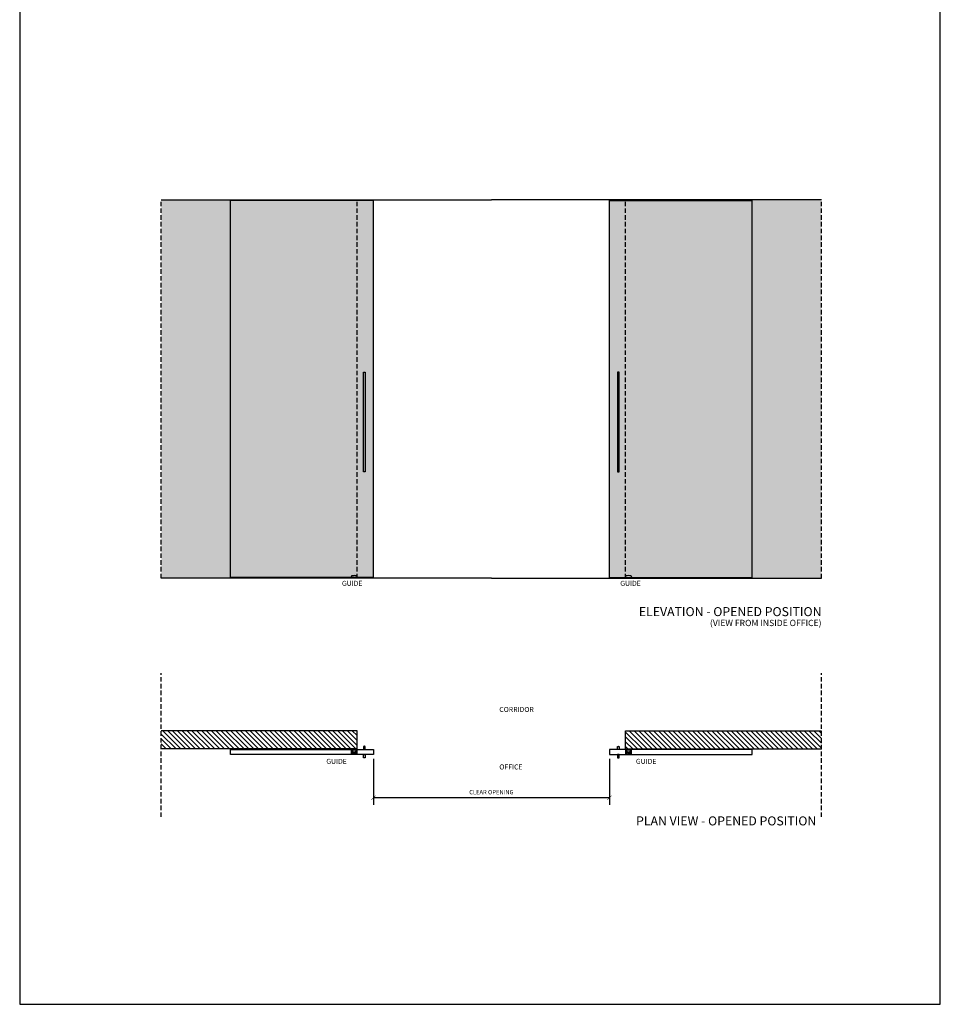
# Model space of a CAD drawing. Extents: x -25294 to 5769, y -27364 to 6653.
# Drawn here: x -8610 to -2126, y -7212 to -280 of the extents above; entities that cross this region are included whole.
import ezdxf
from ezdxf.lldxf.tags import DXFTag

# ---------------------------------------------------------------- set-up
doc = ezdxf.new("R2010")
doc.units = 0
for name, pattern in [('DASHDOT2', [0.5, 0.25, -0.125, 0, -0.125]), ('SLD-Continua', [0]), ('SOLID', [0]), ('TRAZOS2', [9.525, 6.35, -3.175])]:
    doc.linetypes.add(name, pattern=pattern)
for name, color, linetype in [('c_black', 1, 'Continuous'), ('c_grey hard', 251, 'Continuous'), ('DIBUIX', 7, 'SOLID'), ('Dimensions_RED', 10, 'Continuous'), ('DISCONTINUA', 252, 'DASHDOT2'), ('Text', 7, 'Continuous')]:
    doc.layers.add(name, color=color, linetype=linetype)
doc.styles.get("Standard").update_dxf_attribs({"font": 'arial.ttf'})
tags = doc.linetypes.add('HIDDEN2', pattern=[4.7625, 3.175, -1.5875]).pattern_tags.tags
tags[6:7] = [DXFTag(74, 4), DXFTag(75, 0), DXFTag(340, '0'), DXFTag(46, 0.0), DXFTag(50, 0.0), DXFTag(44, 0.0), DXFTag(45, 0.0)]
tags[4:5] = [DXFTag(74, 4), DXFTag(75, 0), DXFTag(340, '0'), DXFTag(46, 0.0), DXFTag(50, 0.0), DXFTag(44, 0.0), DXFTag(45, 0.0)]
doc.dimstyles.new('EUROPA_mm', dxfattribs={"dimtxt": 1, "dimasz": 1, "dimexe": 1, "dimexo": 1, "dimgap": 0.5, "dimtad": 1, "dimdec": 0, "dimtxsty": 'Standard', "dimblk": 'ARCHTICK', "dimcen": 0.09375, "dimadec": 0, "dimazin": 0, "dimtfac": 1, "dimtdec": 0, "dimtmove": 0, "dimatfit": 3, "dimfxl": 1, "dimarcsym": 0})
pattern_1 = [(135, (-27292.233, -13925.55), (-17.107422, -17.107422), [])]

# ---------------------------------------------------------------- blocks, each defined once
blk = doc.blocks.new('_ArchTick')
at = {"color": 0, "linetype": 'ByBlock', "const_width": 0.15}
blk.add_lwpolyline([(-0.5, -0.5), (0.5, 0.5)], dxfattribs=at)
blk = doc.blocks.new('*D33')
at = {"layer": 'Defpoints', "color": 0, "transparency": 16777216}
for p in [(-6118.9, -5454), (-4457, -5454), (-6118.9, -5757.7)]:
    blk.add_point(p, dxfattribs=at)
at = {"layer": 'Dimensions_RED', "color": 0, "lineweight": -2, "transparency": 16777216}
for p, q in [((-6118.9, -5484), (-6118.9, -5807.7)), ((-4457, -5484), (-4457, -5807.7)), ((-4457, -5757.7), (-6118.9, -5757.7))]:
    blk.add_line(p, q, dxfattribs=at)
at = {"layer": 'Dimensions_RED', "color": 0, "lineweight": -2, "transparency": 16777216, "xscale": 30, "yscale": 30, "zscale": 30, "rotation": 180}
blk.add_blockref('_ArchTick', (-6118.9, -5757.7), dxfattribs=at)
at = {"layer": 'Dimensions_RED', "color": 0, "lineweight": -2, "transparency": 16777216, "xscale": 30, "yscale": 30, "zscale": 30}
blk.add_blockref('_ArchTick', (-4457, -5757.7), dxfattribs=at)
at = {"layer": 'Dimensions_RED', "color": 0, "transparency": 16777216, "insert": (-5288, -5722.1), "char_height": 30, "attachment_point": 5}
blk.add_mtext('CLEAR OPENING', dxfattribs=at)
blk = doc.blocks.new('guiador V_planta')
at = {"layer": 'DISCONTINUA', "linetype": 'HIDDEN2', "lineweight": 0}
for p, q in [((-21743.9, 1070.6), (-21743.9, 1056.2)), ((-21743.9, 1056), (-21743.9, 1056.2)), ((-21743.9, 1056.2), (-21743.9, 1056)), ((-21743.9, 1056.2), (-21743.9, 1056.2)), ((-21743.9, 1056), (-21743.9, 1041.6)), ((-21743.9, 1056), (-21743.9, 1056)), ((-21703.9, 1072.1), (-21742.4, 1072.1)), ((-21742.4, 1040.1), (-21703.9, 1040.1)), ((-21726.5, 1051.2), (-21726.4, 1051.2)), ((-21726.5, 1047.5), (-21726.5, 1051.2)), ((-21726.4, 1047.5), (-21726.5, 1047.5)), ((-21726.5, 1047), (-21726.4, 1047)), ((-21726.5, 1046), (-21726.5, 1047)), ((-21726.4, 1046), (-21726.5, 1046)), ((-21726.5, 1045.2), (-21726.5, 1044.2)), ((-21726.5, 1042.7), (-21726.5, 1042.2)), ((-21726.4, 1042.7), (-21726.5, 1042.7)), ((-21726.4, 1049.4), (-21725.2, 1051.3)), ((-21726.4, 1051.2), (-21726.4, 1049.4)), ((-21726.1, 1049.6), (-21726.4, 1049.2)), ((-21726.4, 1049.2), (-21726.4, 1047.5)), ((-21726.4, 1047), (-21725.9, 1046.5)), ((-21725.9, 1046.4), (-21726.4, 1046.9)), ((-21726.4, 1046.9), (-21726.4, 1046)), ((-21726.4, 1044.2), (-21726.4, 1045.2)), ((-21726.4, 1042.2), (-21726.4, 1042.7)), ((-21725.1, 1047.5), (-21726.1, 1049.6)), ((-21725.1, 1051.3), (-21726, 1049.7)), ((-21726, 1049.7), (-21724.9, 1047.4)), ((-21725.6, 1045.7), (-21726, 1045.7)), ((-21726, 1045.6), (-21725.6, 1045.6)), ((-21725.7, 1043.8), (-21726, 1043.8)), ((-21726, 1043.7), (-21725.7, 1043.7)), ((-21725.6, 1041.8), (-21726, 1041.8)), ((-21726, 1041.7), (-21725.6, 1041.7)), ((-21725.9, 1046.5), (-21725.4, 1047)), ((-21725.4, 1046.9), (-21725.9, 1046.4)), ((-21725.4, 1047), (-21725.4, 1047)), ((-21725.4, 1047), (-21725.4, 1046)), ((-21725.4, 1046), (-21725.4, 1046.9)), ((-21725.4, 1046), (-21725.4, 1046)), ((-21725.2, 1051.3), (-21725.1, 1051.3)), ((-21725.2, 1045.2), (-21725.2, 1044.7)), ((-21725.2, 1044.7), (-21725.1, 1044.7)), ((-21725.2, 1043.3), (-21725.2, 1042.2)), ((-21724.9, 1047.4), (-21725.1, 1047.5)), ((-21725.1, 1044.7), (-21725.1, 1045.2)), ((-21725.1, 1042.2), (-21725.1, 1043.2)), ((-21725, 1046), (-21724.5, 1047)), ((-21724.9, 1046), (-21725, 1046)), ((-21724.8, 1046.3), (-21724.9, 1046)), ((-21724.2, 1046.3), (-21724.8, 1046.3)), ((-21724.5, 1046.9), (-21724.7, 1046.4)), ((-21724.7, 1046.4), (-21724.2, 1046.4)), ((-21724.7, 1045.7), (-21724.7, 1041.7)), ((-21723.8, 1045.7), (-21724.7, 1045.7)), ((-21724.7, 1041.7), (-21724.6, 1041.7)), ((-21724.6, 1047.4), (-21724.6, 1051.2)), ((-21724.6, 1051.2), (-21724.5, 1051.2)), ((-21723.3, 1047.4), (-21724.6, 1047.4)), ((-21724.6, 1045.6), (-21723.8, 1045.6)), ((-21724.6, 1043.8), (-21724.6, 1045.6)), ((-21723.8, 1043.8), (-21724.6, 1043.8)), ((-21724.6, 1043.7), (-21723.8, 1043.7)), ((-21724.6, 1041.7), (-21724.6, 1043.7)), ((-21724.5, 1051.2), (-21724.5, 1047.5)), ((-21724.5, 1047.5), (-21723.3, 1047.5)), ((-21724.5, 1047), (-21724.5, 1047)), ((-21724.5, 1047), (-21724, 1046)), ((-21724.2, 1046.4), (-21724.5, 1046.9)), ((-21724.1, 1046), (-21724.2, 1046.3)), ((-21724, 1046), (-21724.1, 1046)), ((-21723.7, 1047), (-21723, 1047)), ((-21723.7, 1046), (-21723.7, 1047)), ((-21723, 1046), (-21723.7, 1046)), ((-21723, 1046.9), (-21723.6, 1046.9)), ((-21723.6, 1046.9), (-21723.6, 1046.1)), ((-21723.6, 1046.1), (-21723, 1046.1)), ((-21723.4, 1045.2), (-21723.4, 1044.2)), ((-21723.3, 1047.5), (-21723.3, 1047.4)), ((-21723.3, 1044.2), (-21723.3, 1045.2)), ((-21723.2, 1041.7), (-21722.5, 1045.7)), ((-21723.1, 1041.7), (-21723.2, 1041.7)), ((-21722.9, 1043), (-21723.1, 1041.7)), ((-21723, 1047.4), (-21723, 1051.2)), ((-21723, 1051.2), (-21721.6, 1051.2)), ((-21721.6, 1047.4), (-21723, 1047.4)), ((-21722.9, 1051.1), (-21722.9, 1049.5)), ((-21721.6, 1051.1), (-21722.9, 1051.1)), ((-21722.9, 1049.5), (-21722, 1049.5)), ((-21722, 1049.4), (-21722.9, 1049.4)), ((-21722.9, 1049.4), (-21722.9, 1047.6)), ((-21722.9, 1047.6), (-21721.6, 1047.6)), ((-21722.9, 1046.9), (-21722.9, 1046.1)), ((-21722.9, 1046.1), (-21722.9, 1046.8)), ((-21722.9, 1043.1), (-21722.4, 1045.5)), ((-21722, 1043.1), (-21722.9, 1043.1)), ((-21722, 1043), (-21722.9, 1043)), ((-21722.6, 1047), (-21721.7, 1047)), ((-21722.6, 1046), (-21722.6, 1047)), ((-21721.7, 1046), (-21722.6, 1046)), ((-21722.5, 1046.9), (-21722.5, 1046.6)), ((-21721.7, 1046.9), (-21722.5, 1046.9)), ((-21722.5, 1046.6), (-21721.9, 1046.6)), ((-21721.9, 1046.5), (-21722.5, 1046.5)), ((-21722.5, 1046.5), (-21722.5, 1046.1)), ((-21722.5, 1046.1), (-21721.7, 1046.1)), ((-21722.5, 1045.7), (-21722.4, 1045.7)), ((-21722.4, 1045.7), (-21721.7, 1041.7)), ((-21722.4, 1045.5), (-21722, 1043.1)), ((-21722, 1049.5), (-21722, 1049.4)), ((-21721.8, 1041.7), (-21722, 1043)), ((-21721.9, 1046.6), (-21721.9, 1046.5)), ((-21721.7, 1041.7), (-21721.8, 1041.7)), ((-21721.7, 1047), (-21721.7, 1046.9)), ((-21721.7, 1046.1), (-21721.7, 1046)), ((-21721.6, 1051.2), (-21721.6, 1051.1)), ((-21721.6, 1047.6), (-21721.6, 1047.4)), ((-21721.3, 1047.4), (-21721.3, 1051.2)), ((-21721.3, 1051.2), (-21721.2, 1051.2)), ((-21721.2, 1047.4), (-21721.3, 1047.4)), ((-21721.3, 1041.7), (-21721.3, 1045.7)), ((-21721.3, 1045.7), (-21721.2, 1045.7)), ((-21721.2, 1041.7), (-21721.3, 1041.7)), ((-21721.2, 1051.2), (-21721.2, 1047.4)), ((-21721.2, 1045.7), (-21721.2, 1041.7)), ((-21720.8, 1047.4), (-21720.8, 1051.2)), ((-21720.8, 1051.2), (-21720.6, 1051.2)), ((-21720.7, 1047.4), (-21720.8, 1047.4)), ((-21720.8, 1041.7), (-21720.8, 1045.7)), ((-21720.8, 1045.7), (-21720.6, 1045.7)), ((-21720.7, 1041.7), (-21720.8, 1041.7)), ((-21719.7, 1047.4), (-21720.7, 1051.1)), ((-21720.7, 1051.1), (-21720.7, 1047.4)), ((-21720.7, 1046), (-21720.7, 1047)), ((-21720.7, 1047), (-21720.7, 1046)), ((-21720.7, 1047), (-21720.7, 1047)), ((-21720.7, 1046), (-21720.7, 1046)), ((-21719.7, 1041.7), (-21720.7, 1045.6)), ((-21720.7, 1045.6), (-21720.7, 1041.7)), ((-21720.6, 1051.2), (-21719.6, 1047.6)), ((-21720.6, 1045.7), (-21719.6, 1041.9)), ((-21720.3, 1046), (-21720.3, 1047)), ((-21720.3, 1047), (-21720.3, 1047)), ((-21720.3, 1047), (-21719.6, 1046.1)), ((-21719.6, 1046), (-21720.3, 1046.8)), ((-21720.3, 1046.8), (-21720.3, 1046)), ((-21720.3, 1046), (-21720.3, 1046)), ((-21719.5, 1047.4), (-21719.7, 1047.4)), ((-21719.5, 1041.7), (-21719.7, 1041.7)), ((-21719.6, 1047.6), (-21719.6, 1051.2)), ((-21719.6, 1051.2), (-21719.5, 1051.2)), ((-21719.6, 1046.1), (-21719.6, 1047)), ((-21719.6, 1047), (-21719.5, 1047)), ((-21719.5, 1046), (-21719.6, 1046)), ((-21719.6, 1041.9), (-21719.6, 1045.7)), ((-21719.6, 1045.7), (-21719.5, 1045.7)), ((-21719.5, 1051.2), (-21719.5, 1047.4)), ((-21719.5, 1047), (-21719.5, 1046)), ((-21719.5, 1045.7), (-21719.5, 1041.7)), ((-21702.5, 1056), (-21702.5, 1056.2)), ((-21702.5, 1056.2), (-21702.4, 1056.2)), ((-21702.5, 1056), (-21702.4, 1056)), ((-21702.4, 1056.2), (-21702.4, 1070.6)), ((-21702.4, 1056.2), (-21702.4, 1056)), ((-21702.4, 1041.6), (-21702.4, 1056))]:
    blk.add_line(p, q, dxfattribs=at)
for centre, radius in [((-21737.2, 1066.1), 4.43), ((-21737.2, 1046.1), 4.43), ((-21737.2, 1066.1), 1.93), ((-21737.2, 1046.1), 1.93), ((-21709.2, 1066.1), 4.43), ((-21709.2, 1046.1), 4.43), ((-21709.2, 1066.1), 1.93), ((-21709.2, 1046.1), 1.93)]:
    blk.add_circle(centre, radius, dxfattribs=at)
for centre, radius, start, end in [((-21742.4, 1070.6), 1.5, 90, 180), ((-21742.4, 1056.2), 1.5, 101.26993, 180), ((-21742.4, 1056.2), 1.46, 102.06469, 181.62587), ((-21742.4, 1056), 1.5, 180, 258.73007), ((-21742.4, 1055.9), 1.46, 178.37413, 257.93531), ((-21742.4, 1041.6), 1.5, 180, 270), ((-21723.2, 959.6), 100, 100.29015, 101.26993), ((-21723.2, 1152.6), 100, 258.73007, 259.70985), ((-21726, 1045.2), 0.5, 90, 180), ((-21726, 1044.2), 0.5, 180, 270), ((-21726, 1042.2), 0.5, 180, 270), ((-21726, 1045.2), 0.4, 90, 180), ((-21726, 1044.2), 0.4, 180, 270), ((-21726, 1042.2), 0.4, 180, 270), ((-21725.7, 1043.2), 0.6, 0, 90), ((-21725.7, 1043.2), 0.5, 3.85888, 90), ((-21725.6, 1045.2), 0.5, 0, 90), ((-21725.6, 1045.2), 0.4, 0, 90), ((-21725.6, 1042.2), 0.5, 270, 0), ((-21725.6, 1042.2), 0.4, 270, 0), ((-21723.8, 1045.2), 0.5, 0, 90), ((-21723.8, 1045.2), 0.4, 0, 90), ((-21723.8, 1044.2), 0.4, 270, 0), ((-21723.8, 1044.2), 0.5, 270, 0), ((-21723.2, 959.6), 100, 78.73007, 79.70985), ((-21723.2, 1152.6), 100, 280.29015, 281.26993), ((-21703.9, 1070.6), 1.5, 0, 90), ((-21703.9, 1041.6), 1.5, 270, 0), ((-21703.9, 1056.2), 1.5, 0, 78.73007), ((-21703.9, 1056.2), 1.46, 358.37408, 77.93536), ((-21703.9, 1056), 1.5, 281.26993, 0), ((-21703.9, 1055.9), 1.46, 282.06464, 1.62592)]:
    blk.add_arc(centre, radius, start, end, dxfattribs=at)
for points, knots in [([(-21741, 1058), (-21741, 1058), (-21740.9, 1058), (-21740.7, 1058), (-21740.6, 1058.1), (-21740.4, 1058.1), (-21740.4, 1058.1)], [0, 0, 0, 0, 0.275667, 0.551118, 0.832282, 1, 1, 1, 1]), ([(-21740.4, 1054.1), (-21740.5, 1054.1), (-21740.6, 1054.1), (-21740.8, 1054.2), (-21741, 1054.2), (-21741, 1054.2), (-21741, 1054.2)], [0, 0, 0, 0, 0.291094, 0.582375, 0.868619, 1, 1, 1, 1]), ([(-21740.4, 1058.1), (-21738.8, 1058.3), (-21735.8, 1058.8), (-21731.1, 1059.3), (-21726.4, 1059.6), (-21721.6, 1059.6), (-21716.8, 1059.4), (-21712.6, 1059), (-21709, 1058.6), (-21707, 1058.3), (-21705.9, 1058.1)], [0, 0, 0, 0, 0.134939, 0.26998, 0.404915, 0.54379, 0.682779, 0.821655, 0.910769, 1, 1, 1, 1]), ([(-21705.9, 1054.1), (-21707.5, 1053.8), (-21710.5, 1053.3), (-21715.2, 1052.9), (-21719.9, 1052.6), (-21724.7, 1052.6), (-21729.5, 1052.7), (-21733.7, 1053.1), (-21737.3, 1053.6), (-21739.4, 1053.9), (-21740.4, 1054.1)], [0, 0, 0, 0, 0.134939, 0.26998, 0.404915, 0.54379, 0.682779, 0.821655, 0.910769, 1, 1, 1, 1]), ([(-21723, 1047), (-21723, 1047), (-21723, 1047), (-21723, 1047), (-21723, 1047), (-21723, 1047)], [0, 0, 0, 0, 0.690376, 0.869379, 1, 1, 1, 1]), ([(-21723, 1047), (-21723, 1047), (-21722.9, 1047), (-21722.9, 1046.9), (-21722.9, 1046.9), (-21722.9, 1046.9), (-21722.9, 1046.9)], [0, 0, 0, 0, 0.289724, 0.548399, 0.759888, 1, 1, 1, 1]), ([(-21722.9, 1046.8), (-21722.9, 1046.9), (-21722.9, 1046.9), (-21723, 1046.9), (-21723, 1046.9), (-21723, 1046.9), (-21723, 1046.9), (-21723, 1046.9)], [0, 0, 0, 0, 0.202449, 0.375721, 0.5385, 0.746561, 1, 1, 1, 1]), ([(-21723, 1046.1), (-21723, 1046.1), (-21723, 1046.1), (-21723, 1046.1), (-21723, 1046.1), (-21722.9, 1046.1), (-21722.9, 1046.1), (-21722.9, 1046.1)], [0, 0, 0, 0, 0.245144, 0.446195, 0.614752, 0.797497, 1, 1, 1, 1]), ([(-21722.9, 1046), (-21722.9, 1046), (-21723, 1046), (-21723, 1046), (-21723, 1046)], [0, 0, 0, 0, 0.557704, 1, 1, 1, 1]), ([(-21722.9, 1046.1), (-21722.9, 1046.1), (-21722.9, 1046.1), (-21722.9, 1046), (-21722.9, 1046), (-21722.9, 1046)], [0, 0, 0, 0, 0.275495, 0.543198, 1, 1, 1, 1]), ([(-21705.9, 1058.1), (-21705.9, 1058.1), (-21705.7, 1058), (-21705.5, 1058), (-21705.3, 1058), (-21705.3, 1058), (-21705.3, 1058)], [0, 0, 0, 0, 0.291096, 0.582375, 0.86862, 1, 1, 1, 1]), ([(-21705.3, 1054.2), (-21705.3, 1054.2), (-21705.4, 1054.2), (-21705.6, 1054.1), (-21705.8, 1054.1), (-21705.9, 1054.1), (-21705.9, 1054.1)], [0, 0, 0, 0, 0.275667, 0.551118, 0.832281, 1, 1, 1, 1])]:
    blk.add_open_spline(points, degree=3, knots=knots, dxfattribs=at)

msp = doc.modelspace()

# ---------------------------------------------------------------- hatches: boundary and pattern name
at = {"layer": 'c_black'}
for points in [[(-7124.8, -1548.1), (-7124.8, -4211.9), (-7170, -4211.9), (-7612.8, -4211.9), (-7612.8, -1548.1)], [(-6233.2, -1548.1), (-7124.8, -1548.1), (-7124.8, -1552.1), (-6233.2, -1552.1)], [(-4342.7, -1548.1), (-3451.1, -1548.1), (-3451.1, -1552.1), (-4342.7, -1552.1)], [(-3451.1, -1548.1), (-3451.1, -4211.9), (-3405.9, -4211.9), (-2963.1, -4211.9), (-2963.1, -1548.1)], [(-6175.9, -2761.9), (-6175.9, -3461.9), (-6188.9, -3461.9), (-6188.9, -2761.9)], [(-4400, -2761.9), (-4400, -3461.9), (-4387, -3461.9), (-4387, -2761.9)], [(-7124.8, -4206.9), (-6274.7, -4206.9), (-6274.7, -4211.9), (-7124.8, -4211.9)], [(-3451.1, -4206.9), (-4301.2, -4206.9), (-4301.2, -4211.9), (-3451.1, -4211.9)]]:
    msp.add_hatch(color=253, dxfattribs=at).paths.add_polyline_path(points)
h = msp.add_hatch(color=254, dxfattribs=at)
h.paths.add_polyline_path([(-6188.9, -3862.2), (-6188.9, -3134.2)], flags=16)
h.paths.add_polyline_path([(-6118.9, -1552.1), (-6118.9, -4206.9), (-6233.2, -4206.9), (-6293.5, -4206.9), (-7124.8, -4206.9), (-7124.8, -1552.1)])
h = msp.add_hatch(color=254, dxfattribs=at)
h.paths.add_polyline_path([(-4387, -3862.2), (-4387, -3134.2)], flags=16)
h.paths.add_polyline_path([(-4457, -1552.1), (-4457, -4206.9), (-4342.7, -4206.9), (-4282.4, -4206.9), (-3451.1, -4206.9), (-3451.1, -1552.1)])
h = msp.add_hatch(dxfattribs=at)
h.set_pattern_fill('ANSI31', color=252, scale=7.620015, angle=90, style=0)
h.set_pattern_definition(pattern_1)
h.paths.add_polyline_path([(-7612.8, -5413), (-7612.8, -5286), (-6233.2, -5286), (-6233.2, -5413)])
h = msp.add_hatch(dxfattribs=at)
h.set_pattern_fill('ANSI31', color=252, scale=7.620015, angle=90, style=0)
h.set_pattern_definition(pattern_1)
h.paths.add_polyline_path([(-2963.1, -5413), (-2963.1, -5286), (-4342.7, -5286), (-4342.7, -5413)])

# ---------------------------------------------------------------- linework, layer by layer
at = {"linetype": 'SLD-Continua', "lineweight": 25}
for points, knots in [([(-6188, -5403.1), (-6187.8, -5404.1), (-6187.6, -5405.1), (-6187.5, -5407.2), (-6187.5, -5408.2), (-6187.5, -5409.7), (-6187.6, -5410.2), (-6187.7, -5411.2), (-6187.7, -5411.8), (-6187.9, -5413.3), (-6188.1, -5414.3), (-6188.4, -5415.3)], [9, 9, 9, 9, 9.25, 9.25, 9.5, 9.5, 9.625, 9.625, 9.75, 9.75, 10, 10, 10, 10]), ([(-6186.9, -5396.6), (-6187.1, -5396.7), (-6187.2, -5396.9), (-6187.5, -5397.1), (-6187.7, -5397.3), (-6187.9, -5397.7), (-6188, -5397.9), (-6188.1, -5398.3), (-6188.2, -5398.5), (-6188.2, -5398.7)], [6, 6, 6, 6, 6.25, 6.25, 6.5, 6.5, 6.75, 6.75, 7, 7, 7, 7]), ([(-6177.8, -5396.6), (-6178.5, -5396.3), (-6179.2, -5396), (-6180.4, -5395.7), (-6180.8, -5395.6), (-6181.6, -5395.5), (-6182, -5395.5), (-6182.6, -5395.5), (-6182.8, -5395.5), (-6183.2, -5395.5), (-6183.4, -5395.5), (-6184, -5395.6), (-6184.4, -5395.7), (-6185.1, -5395.9), (-6185.5, -5396), (-6186.2, -5396.3), (-6186.5, -5396.5), (-6186.9, -5396.6)], [5, 5, 5, 5, 5.25, 5.25, 5.375, 5.375, 5.5, 5.5, 5.5625, 5.5625, 5.625, 5.625, 5.75, 5.75, 5.875, 5.875, 6, 6, 6, 6]), ([(-6176.6, -5398.7), (-6176.6, -5398.5), (-6176.6, -5398.3), (-6176.7, -5398), (-6176.8, -5397.9), (-6176.8, -5397.7), (-6176.9, -5397.6), (-6177.1, -5397.3), (-6177.2, -5397.1), (-6177.5, -5396.9), (-6177.7, -5396.7), (-6177.8, -5396.6)], [4, 4, 4, 4, 4.25, 4.25, 4.375, 4.375, 4.5, 4.5, 4.75, 4.75, 5, 5, 5, 5]), ([(-6176.3, -5415.3), (-6176.6, -5414.3), (-6176.8, -5413.3), (-6177, -5411.8), (-6177.1, -5411.2), (-6177.2, -5410.2), (-6177.2, -5409.7), (-6177.3, -5408.2), (-6177.2, -5407.2), (-6177.1, -5405.1), (-6177, -5404.1), (-6176.8, -5403.1)], [1, 1, 1, 1, 1.25, 1.25, 1.375, 1.375, 1.5, 1.5, 1.75, 1.75, 2, 2, 2, 2]), ([(-4399.6, -5415.3), (-4399.3, -5414.3), (-4399.1, -5413.3), (-4398.9, -5411.8), (-4398.8, -5411.2), (-4398.7, -5410.2), (-4398.7, -5409.7), (-4398.7, -5408.2), (-4398.7, -5407.2), (-4398.8, -5405.1), (-4398.9, -5404.1), (-4399.1, -5403.1)], [1, 1, 1, 1, 1.25, 1.25, 1.375, 1.375, 1.5, 1.5, 1.75, 1.75, 2, 2, 2, 2]), ([(-4399.3, -5398.7), (-4399.3, -5398.5), (-4399.3, -5398.3), (-4399.2, -5398), (-4399.2, -5397.9), (-4399.1, -5397.7), (-4399, -5397.6), (-4398.8, -5397.3), (-4398.7, -5397.1), (-4398.4, -5396.9), (-4398.2, -5396.7), (-4398.1, -5396.6)], [4, 4, 4, 4, 4.25, 4.25, 4.375, 4.375, 4.5, 4.5, 4.75, 4.75, 5, 5, 5, 5]), ([(-4398.1, -5396.6), (-4397.4, -5396.3), (-4396.7, -5396), (-4395.5, -5395.7), (-4395.1, -5395.6), (-4394.4, -5395.5), (-4394, -5395.5), (-4393.3, -5395.5), (-4393.1, -5395.5), (-4392.7, -5395.5), (-4392.5, -5395.5), (-4391.9, -5395.6), (-4391.6, -5395.7), (-4390.8, -5395.9), (-4390.4, -5396), (-4389.7, -5396.3), (-4389.4, -5396.5), (-4389, -5396.6)], [5, 5, 5, 5, 5.25, 5.25, 5.375, 5.375, 5.5, 5.5, 5.5625, 5.5625, 5.625, 5.625, 5.75, 5.75, 5.875, 5.875, 6, 6, 6, 6]), ([(-4389, -5396.6), (-4388.8, -5396.7), (-4388.7, -5396.9), (-4388.4, -5397.1), (-4388.2, -5397.3), (-4388, -5397.7), (-4387.9, -5397.9), (-4387.8, -5398.3), (-4387.8, -5398.5), (-4387.7, -5398.7)], [6, 6, 6, 6, 6.25, 6.25, 6.5, 6.5, 6.75, 6.75, 7, 7, 7, 7]), ([(-4387.9, -5403.1), (-4388.1, -5404.1), (-4388.3, -5405.1), (-4388.4, -5407.2), (-4388.4, -5408.2), (-4388.4, -5409.7), (-4388.3, -5410.2), (-4388.3, -5411.2), (-4388.2, -5411.8), (-4388, -5413.3), (-4387.8, -5414.3), (-4387.5, -5415.3)], [9, 9, 9, 9, 9.25, 9.25, 9.5, 9.5, 9.625, 9.625, 9.75, 9.75, 10, 10, 10, 10]), ([(-6188.9, -5418.7), (-6188.9, -5418.7), (-6188.8, -5418.8), (-6188.7, -5418.9), (-6188.6, -5419), (-6188.6, -5419)], [12, 12, 12, 12, 12.5, 12.5, 13, 13, 13, 13]), ([(-6188.9, -5454.3), (-6188.9, -5454.2), (-6188.8, -5454.1), (-6188.7, -5454), (-6188.6, -5454), (-6188.6, -5454)], [12, 12, 12, 12, 12.5, 12.5, 13, 13, 13, 13]), ([(-6188, -5469.8), (-6187.8, -5468.8), (-6187.6, -5467.8), (-6187.5, -5465.8), (-6187.5, -5464.7), (-6187.5, -5463.2), (-6187.6, -5462.7), (-6187.7, -5461.7), (-6187.7, -5461.2), (-6187.9, -5459.6), (-6188.1, -5458.6), (-6188.4, -5457.7)], [9, 9, 9, 9, 9.25, 9.25, 9.5, 9.5, 9.625, 9.625, 9.75, 9.75, 10, 10, 10, 10]), ([(-6186.9, -5476.3), (-6187.1, -5476.2), (-6187.2, -5476.1), (-6187.5, -5475.8), (-6187.7, -5475.6), (-6187.9, -5475.3), (-6188, -5475.1), (-6188.1, -5474.6), (-6188.2, -5474.4), (-6188.2, -5474.2)], [6, 6, 6, 6, 6.25, 6.25, 6.5, 6.5, 6.75, 6.75, 7, 7, 7, 7]), ([(-6177.8, -5476.3), (-6178.5, -5476.7), (-6179.2, -5476.9), (-6180.4, -5477.3), (-6180.8, -5477.3), (-6181.6, -5477.4), (-6182, -5477.5), (-6182.6, -5477.5), (-6182.8, -5477.5), (-6183.2, -5477.4), (-6183.4, -5477.4), (-6184, -5477.3), (-6184.4, -5477.3), (-6185.1, -5477.1), (-6185.5, -5476.9), (-6186.2, -5476.6), (-6186.5, -5476.5), (-6186.9, -5476.3)], [5, 5, 5, 5, 5.25, 5.25, 5.375, 5.375, 5.5, 5.5, 5.5625, 5.5625, 5.625, 5.625, 5.75, 5.75, 5.875, 5.875, 6, 6, 6, 6]), ([(-6176.6, -5474.2), (-6176.6, -5474.4), (-6176.6, -5474.6), (-6176.7, -5475), (-6176.8, -5475.1), (-6176.8, -5475.2), (-6176.9, -5475.3), (-6177.1, -5475.6), (-6177.2, -5475.8), (-6177.5, -5476.1), (-6177.7, -5476.2), (-6177.8, -5476.3)], [4, 4, 4, 4, 4.25, 4.25, 4.375, 4.375, 4.5, 4.5, 4.75, 4.75, 5, 5, 5, 5]), ([(-6176.3, -5457.7), (-6176.6, -5458.6), (-6176.8, -5459.6), (-6177, -5461.2), (-6177.1, -5461.7), (-6177.2, -5462.7), (-6177.2, -5463.2), (-6177.3, -5464.7), (-6177.2, -5465.8), (-6177.1, -5467.8), (-6177, -5468.8), (-6176.8, -5469.8)], [1, 1, 1, 1, 1.25, 1.25, 1.375, 1.375, 1.5, 1.5, 1.75, 1.75, 2, 2, 2, 2]), ([(-6176.2, -5419), (-6176.1, -5419), (-6176, -5418.9), (-6175.9, -5418.8), (-6175.9, -5418.7), (-6175.9, -5418.7)], [14, 14, 14, 14, 14.5, 14.5, 15, 15, 15, 15]), ([(-6176.2, -5454), (-6176.1, -5454), (-6176, -5454), (-6175.9, -5454.1), (-6175.9, -5454.2), (-6175.9, -5454.3)], [14, 14, 14, 14, 14.5, 14.5, 15, 15, 15, 15]), ([(-4399.7, -5419), (-4399.8, -5419), (-4399.9, -5418.9), (-4400, -5418.8), (-4400, -5418.7), (-4400, -5418.7)], [14, 14, 14, 14, 14.5, 14.5, 15, 15, 15, 15]), ([(-4399.7, -5454), (-4399.8, -5454), (-4399.9, -5454), (-4400, -5454.1), (-4400, -5454.2), (-4400, -5454.3)], [14, 14, 14, 14, 14.5, 14.5, 15, 15, 15, 15]), ([(-4399.6, -5457.7), (-4399.3, -5458.6), (-4399.1, -5459.6), (-4398.9, -5461.2), (-4398.8, -5461.7), (-4398.7, -5462.7), (-4398.7, -5463.2), (-4398.7, -5464.7), (-4398.7, -5465.8), (-4398.8, -5467.8), (-4398.9, -5468.8), (-4399.1, -5469.8)], [1, 1, 1, 1, 1.25, 1.25, 1.375, 1.375, 1.5, 1.5, 1.75, 1.75, 2, 2, 2, 2]), ([(-4399.3, -5474.2), (-4399.3, -5474.4), (-4399.3, -5474.6), (-4399.2, -5475), (-4399.2, -5475.1), (-4399.1, -5475.2), (-4399, -5475.3), (-4398.8, -5475.6), (-4398.7, -5475.8), (-4398.4, -5476.1), (-4398.2, -5476.2), (-4398.1, -5476.3)], [4, 4, 4, 4, 4.25, 4.25, 4.375, 4.375, 4.5, 4.5, 4.75, 4.75, 5, 5, 5, 5]), ([(-4398.1, -5476.3), (-4397.4, -5476.7), (-4396.7, -5476.9), (-4395.5, -5477.3), (-4395.1, -5477.3), (-4394.4, -5477.4), (-4394, -5477.5), (-4393.3, -5477.5), (-4393.1, -5477.5), (-4392.7, -5477.4), (-4392.5, -5477.4), (-4391.9, -5477.3), (-4391.6, -5477.3), (-4390.8, -5477.1), (-4390.4, -5476.9), (-4389.7, -5476.6), (-4389.4, -5476.5), (-4389, -5476.3)], [5, 5, 5, 5, 5.25, 5.25, 5.375, 5.375, 5.5, 5.5, 5.5625, 5.5625, 5.625, 5.625, 5.75, 5.75, 5.875, 5.875, 6, 6, 6, 6]), ([(-4389, -5476.3), (-4388.8, -5476.2), (-4388.7, -5476.1), (-4388.4, -5475.8), (-4388.2, -5475.6), (-4388, -5475.3), (-4387.9, -5475.1), (-4387.8, -5474.6), (-4387.8, -5474.4), (-4387.7, -5474.2)], [6, 6, 6, 6, 6.25, 6.25, 6.5, 6.5, 6.75, 6.75, 7, 7, 7, 7]), ([(-4387.9, -5469.8), (-4388.1, -5468.8), (-4388.3, -5467.8), (-4388.4, -5465.8), (-4388.4, -5464.7), (-4388.4, -5463.2), (-4388.3, -5462.7), (-4388.3, -5461.7), (-4388.2, -5461.2), (-4388, -5459.6), (-4387.8, -5458.6), (-4387.5, -5457.7)], [9, 9, 9, 9, 9.25, 9.25, 9.5, 9.5, 9.625, 9.625, 9.75, 9.75, 10, 10, 10, 10]), ([(-4387, -5418.7), (-4387, -5418.7), (-4387.1, -5418.8), (-4387.2, -5418.9), (-4387.3, -5419), (-4387.3, -5419)], [12, 12, 12, 12, 12.5, 12.5, 13, 13, 13, 13]), ([(-4387, -5454.3), (-4387, -5454.2), (-4387.1, -5454.1), (-4387.2, -5454), (-4387.3, -5454), (-4387.3, -5454)], [12, 12, 12, 12, 12.5, 12.5, 13, 13, 13, 13])]:
    msp.add_open_spline(points, degree=3, knots=knots, dxfattribs=at)
for points in [[(-6188.2, -5398.7), (-6188.2, -5399.1), (-6188.2, -5399.5), (-6188.2, -5399.9)], [(-6188.2, -5399.9), (-6188.2, -5401), (-6188.1, -5402), (-6188, -5403.1)], [(-6176.8, -5403.1), (-6176.6, -5402), (-6176.5, -5401), (-6176.5, -5399.9)], [(-6176.5, -5399.9), (-6176.5, -5399.5), (-6176.6, -5399.1), (-6176.6, -5398.7)], [(-4399.4, -5399.9), (-4399.4, -5399.5), (-4399.3, -5399.1), (-4399.3, -5398.7)], [(-4399.1, -5403.1), (-4399.3, -5402), (-4399.4, -5401), (-4399.4, -5399.9)], [(-4387.7, -5399.9), (-4387.7, -5401), (-4387.8, -5402), (-4387.9, -5403.1)], [(-4387.7, -5398.7), (-4387.7, -5399.1), (-4387.7, -5399.5), (-4387.7, -5399.9)], [(-6188.4, -5415.3), (-6188.7, -5416.3), (-6188.8, -5417.4), (-6188.9, -5418.5)], [(-6188.9, -5418.5), (-6188.9, -5418.5), (-6188.9, -5418.6), (-6188.9, -5418.7)], [(-6188.9, -5454.4), (-6188.9, -5454.4), (-6188.9, -5454.3), (-6188.9, -5454.3)], [(-6188.4, -5457.7), (-6188.7, -5456.6), (-6188.8, -5455.5), (-6188.9, -5454.4)], [(-6188.6, -5419), (-6184.4, -5419), (-6180.3, -5419), (-6176.2, -5419)], [(-6188.6, -5454), (-6184.4, -5454), (-6180.3, -5454), (-6176.2, -5454)], [(-6188.2, -5473.1), (-6188.2, -5472), (-6188.1, -5470.9), (-6188, -5469.8)], [(-6188.2, -5474.2), (-6188.2, -5473.8), (-6188.2, -5473.4), (-6188.2, -5473.1)], [(-6176.8, -5469.8), (-6176.6, -5470.9), (-6176.5, -5472), (-6176.5, -5473.1)], [(-6176.5, -5473.1), (-6176.5, -5473.4), (-6176.6, -5473.8), (-6176.6, -5474.2)], [(-6175.9, -5418.5), (-6175.9, -5417.4), (-6176.1, -5416.3), (-6176.3, -5415.3)], [(-6175.9, -5454.4), (-6175.9, -5455.5), (-6176.1, -5456.6), (-6176.3, -5457.7)], [(-6175.9, -5418.7), (-6175.9, -5418.6), (-6175.9, -5418.5), (-6175.9, -5418.5)], [(-6175.9, -5454.3), (-6175.9, -5454.3), (-6175.9, -5454.4), (-6175.9, -5454.4)], [(-4400, -5418.5), (-4400, -5417.4), (-4399.8, -5416.3), (-4399.6, -5415.3)], [(-4400, -5418.7), (-4400, -5418.6), (-4400, -5418.5), (-4400, -5418.5)], [(-4400, -5454.3), (-4400, -5454.3), (-4400, -5454.4), (-4400, -5454.4)], [(-4400, -5454.4), (-4400, -5455.5), (-4399.8, -5456.6), (-4399.6, -5457.7)], [(-4387.3, -5419), (-4391.5, -5419), (-4395.6, -5419), (-4399.7, -5419)], [(-4387.3, -5454), (-4391.5, -5454), (-4395.6, -5454), (-4399.7, -5454)], [(-4399.1, -5469.8), (-4399.3, -5470.9), (-4399.4, -5472), (-4399.4, -5473.1)], [(-4399.4, -5473.1), (-4399.4, -5473.4), (-4399.3, -5473.8), (-4399.3, -5474.2)], [(-4387.7, -5473.1), (-4387.7, -5472), (-4387.8, -5470.9), (-4387.9, -5469.8)], [(-4387.7, -5474.2), (-4387.7, -5473.8), (-4387.7, -5473.4), (-4387.7, -5473.1)], [(-4387.5, -5415.3), (-4387.2, -5416.3), (-4387.1, -5417.4), (-4387, -5418.5)], [(-4387.5, -5457.7), (-4387.2, -5456.6), (-4387.1, -5455.5), (-4387, -5454.4)], [(-4387, -5418.5), (-4387, -5418.5), (-4387, -5418.6), (-4387, -5418.7)], [(-4387, -5454.4), (-4387, -5454.4), (-4387, -5454.3), (-4387, -5454.3)]]:
    msp.add_open_spline(points, degree=3, dxfattribs=at)
at = {"layer": 'c_black'}
for p, q in [((-7124.5, -5443.8), (-7124.5, -5438.1)), ((-3451.4, -5443.8), (-3451.4, -5438.1))]:
    msp.add_line(p, q, dxfattribs=at)
msp.add_lwpolyline([(-2126.3, 5881.4), (-8610.1, 5881.4), (-8610.1, -7211.8), (-2126.3, -7211.8)], close=True, dxfattribs=at)
at = {"layer": 'c_grey hard'}
for p, q in [((-7612.8, -1548.1), (-5288, -1548.1)), ((-7124.8, -1548.1), (-5288, -1548.1)), ((-7124.8, -4206.9), (-7124.8, -1552.1)), ((-6118.9, -1552.1), (-7124.8, -1552.1)), ((-6233.2, -1552.1), (-6233.2, -1548.1)), ((-6118.9, -1592.1), (-6118.9, -1552.1)), ((-6118.9, -4206.9), (-6118.9, -1592.1)), ((-2963.1, -1548.1), (-5288, -1548.1)), ((-3451.1, -1548.1), (-5288, -1548.1)), ((-4457, -1592.1), (-4457, -1552.1)), ((-4457, -1552.1), (-3451.1, -1552.1)), ((-4457, -4206.9), (-4457, -1592.1)), ((-4342.7, -1552.1), (-4342.7, -1548.1)), ((-3451.1, -4206.9), (-3451.1, -1552.1)), ((-5288, -4211.9), (-7612.8, -4211.9)), ((-6118.9, -4206.9), (-7124.8, -4206.9)), ((-6233.2, -4211.9), (-6274.7, -4211.9)), ((-6234.7, -4209.4), (-6273.2, -4209.4)), ((-5288, -4211.9), (-2963.1, -4211.9)), ((-4457, -4206.9), (-3451.1, -4206.9)), ((-4342.7, -4211.9), (-4301.2, -4211.9)), ((-4341.2, -4209.4), (-4302.7, -4209.4))]:
    msp.add_line(p, q, dxfattribs=at)
at = {"layer": 'c_grey hard', "linetype": 'TRAZOS2', "ltscale": 5}
for p, q in [((-7612.8, -4211.9), (-7612.8, -1548.1)), ((-6233.2, -4211.9), (-6233.2, -1552.1)), ((-4342.7, -4211.9), (-4342.7, -1552.1)), ((-2963.1, -4211.9), (-2963.1, -1548.1)), ((-7612.8, -5892.5), (-7612.8, -4879.9)), ((-2963.1, -5892.5), (-2963.1, -4879.9))]:
    msp.add_line(p, q, dxfattribs=at)
at = {"layer": 'c_grey hard', "linetype": 'HIDDEN2'}
for p, q in [((-6274.7, -4203.1), (-6274.7, -4211.9)), ((-6274.7, -4206.9), (-6274.7, -4209.4)), ((-6274.7, -4209.4), (-6274.7, -4211.9)), ((-6273.2, -4209.4), (-6274.7, -4209.4)), ((-6273, -4196.5), (-6274.6, -4202.7)), ((-6233.2, -4202.7), (-6234.9, -4196.5)), ((-6233.2, -4209.4), (-6234.7, -4209.4)), ((-6233.2, -4206.9), (-6233.2, -4203.1)), ((-6233.2, -4209.4), (-6233.2, -4206.9)), ((-6233.2, -4209.4), (-6233.2, -4211.9)), ((-4342.7, -4202.7), (-4341, -4196.5)), ((-4342.7, -4206.9), (-4342.7, -4203.1)), ((-4342.7, -4209.4), (-4342.7, -4206.9)), ((-4342.7, -4209.4), (-4341.2, -4209.4)), ((-4342.7, -4209.4), (-4342.7, -4211.9)), ((-4302.9, -4196.5), (-4301.3, -4202.7)), ((-4302.7, -4209.4), (-4301.2, -4209.4)), ((-4301.2, -4203.1), (-4301.2, -4211.9)), ((-4301.2, -4206.9), (-4301.2, -4209.4)), ((-4301.2, -4209.4), (-4301.2, -4211.9))]:
    msp.add_line(p, q, dxfattribs=at)
at = {"layer": 'c_grey hard'}
for points in [[(-6175.9, -2761.9), (-6175.9, -3461.9), (-6188.9, -3461.9), (-6188.9, -2761.9), (-6175.9, -2761.9)], [(-4400, -2761.9), (-4400, -3461.9), (-4387, -3461.9), (-4387, -2761.9), (-4400, -2761.9)]]:
    msp.add_lwpolyline(points, dxfattribs=at)
at = {"layer": 'c_grey hard', "linetype": 'HIDDEN2'}
for centre, radius, start, end in [((-6273.2, -4203.1), 1.5, 165, 180), ((-6270.8, -4197.1), 2.25, 96.55665, 165), ((-6253.9, -4343.9), 150, 83.44335, 96.55665), ((-6237, -4197.1), 2.25, 15, 83.44335), ((-6234.7, -4203.1), 1.5, 0, 15), ((-4341.2, -4203.1), 1.5, 165, 180), ((-4338.9, -4197.1), 2.25, 96.55665, 165), ((-4322, -4343.9), 150, 83.44335, 96.55665), ((-4305.1, -4197.1), 2.25, 15, 83.44335), ((-4302.7, -4203.1), 1.5, 0, 15)]:
    msp.add_arc(centre, radius, start, end, dxfattribs=at)
at = {"layer": 'DIBUIX'}
for p, q in [((-6233.2, -5286), (-7612.8, -5286)), ((-6233.2, -5413), (-6233.2, -5286)), ((-4342.7, -5286), (-2963.1, -5286)), ((-4342.7, -5413), (-4342.7, -5286)), ((-6233.2, -5413), (-7612.8, -5413)), ((-4342.7, -5413), (-2963.1, -5413))]:
    msp.add_line(p, q, dxfattribs=at)
for points in [[(-6118.9, -5419), (-6118.9, -5454), (-7124.5, -5454), (-7124.5, -5419), (-6118.9, -5419)], [(-4457, -5419), (-4457, -5454), (-3451.4, -5454), (-3451.4, -5419), (-4457, -5419)]]:
    msp.add_lwpolyline(points, dxfattribs=at)

# ---------------------------------------------------------------- block references
at = {"xscale": -1}
msp.add_blockref('guiador V_planta', (-27977.1, -6493.5), dxfattribs=at)
msp.add_blockref('guiador V_planta', (17401.2, -6493.5))

# ---------------------------------------------------------------- texts
at = {"layer": 'Text'}
for s, insert, char_height, width, attachment_point in [('{\\H0.1x;GUIDE}', (-6340.3, -4230.3), 355.601, 842.474, 1), ('{\\H0.1x;GUIDE}', (-4235.6, -4230.3), 355.601, 842.474, 3), ('{\\H0.1x;ELEVATION - OPENED POSITION}', (-2963.1, -4415.5), 634.136, 2548.803, 3), ('{\\H0.1x;(VIEW FROM INSIDE OFFICE)}', (-2963.1, -4504.7), 443.895, 1682.309, 3), ('\\pxql;{\\H0.1x;CORRIDOR}', (-4389.6, -5118.2), 355.601, 842.474, 3), ('{\\H0.1x;GUIDE}', (-6450.4, -5483.6), 355.601, 842.474, 1), ('\\pxql;{\\H0.1x;OFFICE}', (-4389.6, -5522.9), 355.601, 842.474, 3), ('{\\H0.1x;GUIDE}', (-4125.5, -5483.6), 355.601, 842.474, 3), ('{\\H0.1x;PLAN VIEW - OPENED POSITION}', (-2999.6, -5888.9), 634.136, 2548.803, 3)]:
    msp.add_mtext(s, dxfattribs=dict(at, insert=insert, char_height=char_height, width=width, attachment_point=attachment_point))

# ---------------------------------------------------------------- dimensions: what is measured, and where the dimension line sits
at = {"layer": 'Dimensions_RED'}
dim = msp.add_linear_dim(base=(-6118.9, -5757.7), p1=(-4457, -5454), p2=(-6118.9, -5454), text='CLEAR OPENING', dimstyle='EUROPA_mm', override={"dimtxt": 30, "dimasz": 30, "dimexe": 50, "dimexo": 30, "dimgap": 20}, dxfattribs=at)
dim.commit()
dim.dimension.update_dxf_attribs({"geometry": '*D33', "text_midpoint": (-5288, -5757.7), "dimtype": 160})

doc.saveas('drawing.dxf')
